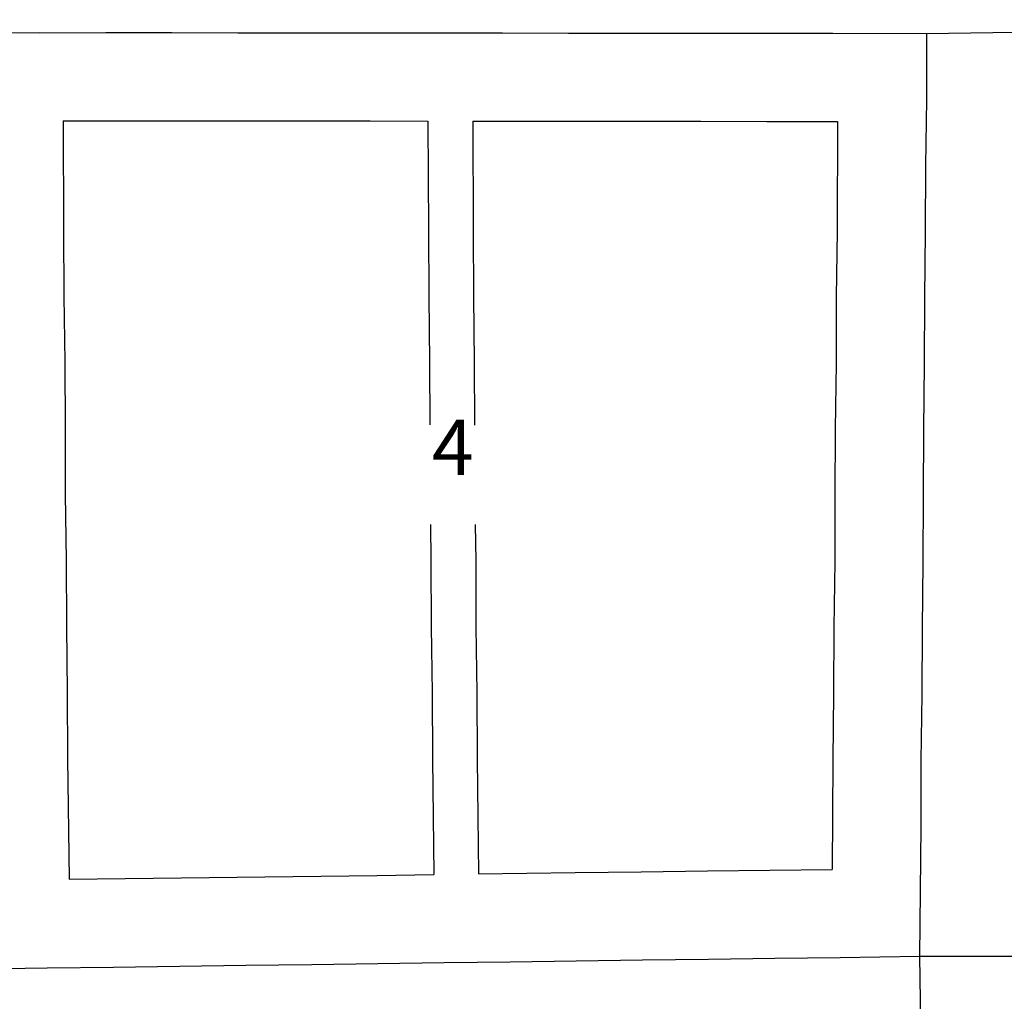
# Model space of a CAD drawing. Extents: x 1760120 to 1772113, y 16295113 to 16307773.
# Drawn here: x 1764327 to 1764774, y 16303730 to 16304175 of the extents above; entities that cross this region are included whole.
import ezdxf
from ezdxf.enums import TextEntityAlignment as Align

# ---------------------------------------------------------------- set-up
doc = ezdxf.new("R2010")
doc.units = 0
doc.header["$MEASUREMENT"] = 0
for name, color, linetype in [('L18', 7, 'CONTINUOUS'), ('L23', 7, 'CONTINUOUS'), ('L3', 7, 'CONTINUOUS')]:
    doc.layers.add(name, color=color, linetype=linetype)
doc.styles.add('STYLE-FONT002', font='font002.shx')

msp = doc.modelspace()

# ---------------------------------------------------------------- linework, layer by layer
at = {"layer": 'L18', "color": 7, "linetype": 'CONTINUOUS', "flags": 128}
for points in [[(1764346.92, 16304129.61), (1764347.14, 16304079.88), (1764347.26, 16304050.05), (1764347.64, 16304020.06), (1764347.77, 16303989.9), (1764347.9, 16303960.07), (1764348.28, 16303930.11), (1764348.41, 16303900.11), (1764348.79, 16303870.12), (1764348.92, 16303840.12), (1764349.61, 16303785.39)], [(1764346.92, 16304129.61), (1764456.17, 16304129.5), (1764486.17, 16304129.47), (1764512.42, 16304129.45)], [(1764512.42, 16304129.45), (1764512.64, 16304079.72), (1764512.76, 16304049.9), (1764513.14, 16304019.9), (1764513.26, 16303991.58)], [(1764532.72, 16304129.43), (1764546.13, 16304129.42), (1764576.12, 16304129.36), (1764606.14, 16304129.33), (1764636.13, 16304129.31), (1764666.11, 16304129.28), (1764698.22, 16304129.25)], [(1764532.72, 16304129.43), (1764532.94, 16304079.7), (1764533.05, 16304049.88), (1764533.43, 16304019.88), (1764533.56, 16303991.51)], [(1764698.22, 16304129.25), (1764698.02, 16304079.55), (1764697.65, 16304049.57), (1764697.53, 16304019.58), (1764697.16, 16303989.59), (1764697.04, 16303959.43), (1764696.92, 16303929.61), (1764696.55, 16303899.62), (1764696.43, 16303869.63), (1764696.05, 16303839.64), (1764695.85, 16303789.89)], [(1764533.87, 16303946.44), (1764534.07, 16303929.93), (1764534.2, 16303899.93), (1764534.58, 16303869.94), (1764534.71, 16303839.94), (1764535.38, 16303787.79)], [(1764513.57, 16303946.37), (1764513.78, 16303929.95), (1764513.91, 16303899.95), (1764514.29, 16303869.96), (1764514.42, 16303839.96), (1764515.08, 16303787.51)], [(1764349.61, 16303785.39), (1764489.2, 16303787.16), (1764515.08, 16303787.51)], [(1764535.38, 16303787.79), (1764579.19, 16303788.39), (1764609.19, 16303788.77), (1764639.18, 16303789.18), (1764695.85, 16303789.89)]]:
    msp.add_lwpolyline(points, dxfattribs=at)
at = {"layer": 'L3', "color": 2, "linetype": 'CONTINUOUS'}
msp.add_line((1764735.45, 16303750.43), (1765179.11, 16303751.72), dxfattribs=at)
at = {"layer": 'L3', "color": 2, "linetype": 'CONTINUOUS', "flags": 128}
for points in [[(1764738.64, 16304169.19), (1764768.63, 16304169.6), (1764798.63, 16304170.05), (1764828.63, 16304170.46), (1764858.63, 16304170.9), (1764888.62, 16304171.31), (1764918.62, 16304171.72), (1764948.62, 16304172.16), (1764978.62, 16304172.57), (1765008.62, 16304173.01), (1765038.61, 16304173.42), (1765068.61, 16304173.86), (1765098.36, 16304174.27), (1765128.36, 16304174.68), (1765181.35, 16304175.43)], [(1764306.5, 16304169.67), (1764336.24, 16304169.49), (1764366.23, 16304169.62), (1764396.23, 16304169.56), (1764426.22, 16304169.53), (1764456.21, 16304169.5), (1764486.2, 16304169.47), (1764516.19, 16304169.45), (1764546.19, 16304169.42), (1764576.18, 16304169.36), (1764606.17, 16304169.33), (1764636.16, 16304169.31), (1764666.15, 16304169.28), (1764696.15, 16304169.25), (1764738.64, 16304169.19)], [(1764738.64, 16304169.19), (1764738.51, 16304139.2), (1764738.14, 16304109.22), (1764738.02, 16304079.22), (1764737.65, 16304049.24), (1764737.53, 16304019.25), (1764737.16, 16303989.26), (1764737.04, 16303959.27), (1764736.92, 16303929.28), (1764736.55, 16303899.29), (1764736.43, 16303869.3), (1764736.05, 16303839.31), (1764735.93, 16303809.32), (1764735.45, 16303750.43)], [(1764309.74, 16303744.8), (1764339.74, 16303745.21), (1764369.74, 16303745.58), (1764399.73, 16303745.99), (1764429.73, 16303746.37), (1764459.73, 16303746.78), (1764489.73, 16303747.16), (1764519.72, 16303747.57), (1764549.72, 16303747.98), (1764579.72, 16303748.39), (1764609.72, 16303748.77), (1764639.71, 16303749.18), (1764669.71, 16303749.56), (1764699.46, 16303749.97), (1764735.45, 16303750.43)], [(1764735.45, 16303750.43), (1764735.83, 16303720.44), (1764735.96, 16303690.44), (1764736.34, 16303660.48), (1764736.47, 16303630.48), (1764736.85, 16303600.48), (1764737.23, 16303570.49), (1764737.36, 16303540.52), (1764737.74, 16303510.53), (1764738.11, 16303480.53), (1764738.24, 16303450.54), (1764738.62, 16303420.57), (1764738.75, 16303390.58), (1764739.13, 16303360.58), (1764739.46, 16303326.74)]]:
    msp.add_lwpolyline(points, dxfattribs=at)

# ---------------------------------------------------------------- texts
at = {"layer": 'L23', "color": 7, "linetype": 'CONTINUOUS', "style": 'STYLE-FONT002'}
msp.add_text('4', height=25, dxfattribs=at).set_placement((1764523.7, 16303968.9), align=Align.CENTER)

doc.saveas('drawing.dxf')
